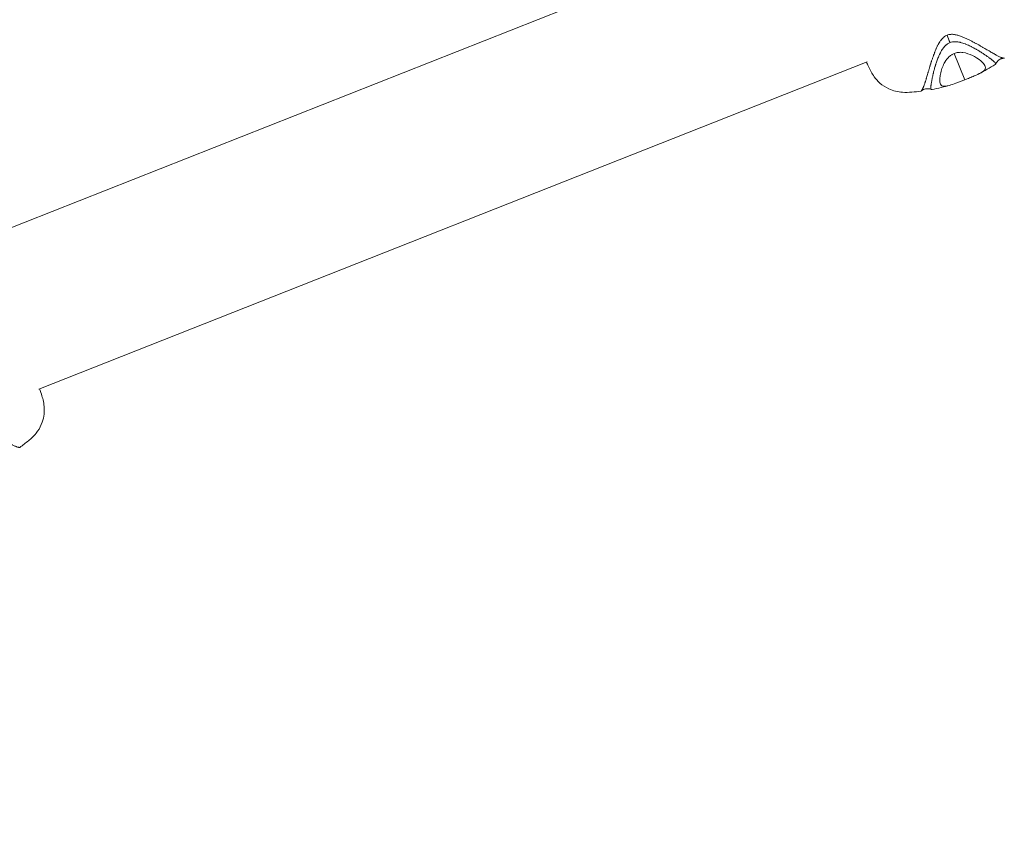
# Model space of a CAD drawing. Units: millimetres. Extents: x -346 to 14222, y -862 to 12295.
# Drawn here: x 3420 to 3680, y 6907 to 7122 of the extents above; entities that cross this region are included whole.
import ezdxf

# ---------------------------------------------------------------- set-up
doc = ezdxf.new("R2010")
doc.units = ezdxf.units.MM
doc.styles.get("Standard").update_dxf_attribs({"font": 'arial.ttf'})
doc.dimstyles.new('ISO-25', dxfattribs={"dimtxt": 2.5, "dimasz": 2.5, "dimexe": 1.25, "dimexo": 0.625, "dimtad": 1, "dimtxsty": 'Standard', "dimcen": 2.5, "dimadec": 0, "dimazin": 0, "dimtfac": 1, "dimtmove": 0, "dimatfit": 3, "dimfxl": 1, "dimarcsym": 0})

# ---------------------------------------------------------------- blocks, each defined once
blk = doc.blocks.new('*D8')
at = {"color": 0, "lineweight": -2, "transparency": 16777216}
for p, q in [((47.46, 11732.6), (-73.79, 11732.6)), ((-72.54, 11612.6), (-72.54, -741.52)), ((47.46, -861.52), (-73.79, -861.52))]:
    blk.add_line(p, q, dxfattribs=at)
at = {"color": 0, "transparency": 16777216}
for points in [[(-92.54, 11612.6), (-52.54, 11612.6), (-72.54, 11732.6)], [(-92.54, -741.52), (-52.54, -741.52), (-72.54, -861.52)]]:
    blk.add_solid(points, dxfattribs=at)
at = {"layer": 'Defpoints', "color": 0, "transparency": 16777216}
for p in [(9152.95, 11732.6), (-72.54, -861.52), (7219.98, -861.52)]:
    blk.add_point(p, dxfattribs=at)
at = {"color": 0, "transparency": 16777216, "insert": (-214.65, 5435.54), "char_height": 200, "attachment_point": 5, "rotation": 90}
blk.add_mtext('1260', dxfattribs=at)
blk = doc.blocks.new('*D9')
at = {"color": 0, "lineweight": -2, "transparency": 16777216}
for p, q in [((210.24, 11901.47), (210.24, 12022.72)), ((330.24, 12021.47), (14101.89, 12021.47)), ((14221.89, 11901.47), (14221.89, 12022.72))]:
    blk.add_line(p, q, dxfattribs=at)
at = {"color": 0, "transparency": 16777216}
for points in [[(330.24, 12041.47), (330.24, 12001.47), (210.24, 12021.47)], [(14101.89, 12041.47), (14101.89, 12001.47), (14221.89, 12021.47)]]:
    blk.add_solid(points, dxfattribs=at)
at = {"layer": 'Defpoints', "color": 0, "transparency": 16777216}
for p in [(14221.89, 12021.47), (14221.89, 7692.75), (210.24, 6512.77)]:
    blk.add_point(p, dxfattribs=at)
at = {"color": 0, "transparency": 16777216, "insert": (7216.06, 12163.59), "char_height": 200, "attachment_point": 5}
blk.add_mtext('1400', dxfattribs=at)

msp = doc.modelspace()

# ---------------------------------------------------------------- linework, layer by layer
at = {"color": 0, "linetype": 'Continuous', "lineweight": 0}
for p, q in [((3628.544, 7150.787), (3409.573, 7064.164)), ((3669.979, 7106.556), (3667.213, 7113.547)), ((3425.169, 7024.737), (3644.141, 7111.36)), ((3644.141, 7111.36), (3425.169, 7024.737))]:
    msp.add_line(p, q, dxfattribs=at)
msp.add_ellipse((3664.82, 7119.605), major_axis=(-4.128, 10.437), ratio=0.0003064, start_param=1.6878988, end_param=1.8827239, dxfattribs=at)
for points, knots in [([(3665.299, 7118.384), (3665.608, 7118.505), (3666.27, 7118.641), (3667.255, 7118.572), (3668.188, 7118.349), (3669.077, 7118.051), (3669.92, 7117.686), (3670.735, 7117.327), (3671.513, 7116.941), (3672.252, 7116.556), (3672.722, 7116.306), (3672.948, 7116.183)], [0, 0, 0, 0, 0.855056, 1.710112, 2.5651679, 3.4202239, 4.2752799, 5.1303359, 5.9853919, 6.8404479, 7.6620306, 7.6620306, 7.6620306, 7.6620306]), ([(3661.216, 7111.516), (3661.22, 7111.526), (3661.223, 7111.536), (3661.226, 7111.546), (3661.307, 7111.79), (3661.391, 7112.037), (3661.557, 7112.516), (3661.638, 7112.748), (3661.734, 7113.016), (3661.746, 7113.049), (3661.824, 7113.264), (3661.891, 7113.446), (3661.995, 7113.718), (3662.03, 7113.807), (3662.153, 7114.115), (3662.245, 7114.335), (3662.363, 7114.61), (3662.386, 7114.664), (3662.5, 7114.928), (3662.593, 7115.138), (3662.718, 7115.41), (3662.745, 7115.47), (3662.777, 7115.537), (3662.781, 7115.545), (3662.888, 7115.766), (3662.998, 7115.977), (3663.154, 7116.25), (3663.192, 7116.314), (3663.34, 7116.563), (3663.457, 7116.745), (3663.624, 7116.98), (3663.666, 7117.037), (3663.729, 7117.119), (3663.748, 7117.145), (3663.958, 7117.411), (3664.168, 7117.641), (3664.421, 7117.853), (3664.434, 7117.864), (3664.447, 7117.875), (3664.703, 7118.084), (3664.991, 7118.261), (3665.299, 7118.384)], [42.7527992, 42.7527992, 42.7527992, 42.7527992, 42.7863796, 42.7863796, 42.7863796, 43.6078552, 43.6078552, 44.355279, 44.355279, 44.4629112, 44.4629112, 45.0390105, 45.0390105, 45.3179671, 45.3179671, 46.0069464, 46.0069464, 46.1730231, 46.1730231, 46.8220487, 46.8220487, 47.0024121, 47.0024121, 47.0280791, 47.0280791, 47.6807539, 47.6807539, 47.8831351, 47.8831351, 48.4648237, 48.4648237, 48.6522376, 48.6522376, 48.7381911, 48.7381911, 49.5488793, 49.5488793, 49.5932471, 49.5932471, 49.5932471, 50.448303, 50.448303, 50.448303, 50.448303]), ([(3666.084, 7116.4), (3665.861, 7116.312), (3665.647, 7116.199), (3665.449, 7116.066), (3665.333, 7115.989), (3665.222, 7115.905), (3665.116, 7115.816), (3665.103, 7115.805), (3665.09, 7115.794), (3665.077, 7115.783), (3665.016, 7115.73), (3664.957, 7115.677), (3664.899, 7115.621), (3664.73, 7115.46), (3664.575, 7115.288), (3664.432, 7115.111), (3664.427, 7115.105), (3664.421, 7115.098), (3664.416, 7115.092), (3664.325, 7114.979), (3664.238, 7114.863), (3664.156, 7114.746), (3664.114, 7114.686), (3664.073, 7114.626), (3664.033, 7114.566), (3663.911, 7114.381), (3663.798, 7114.192), (3663.693, 7114.002), (3663.588, 7113.812), (3663.491, 7113.621), (3663.399, 7113.429), (3663.379, 7113.388), (3663.359, 7113.346), (3663.339, 7113.304), (3663.334, 7113.293), (3663.329, 7113.282), (3663.324, 7113.271), (3663.266, 7113.147), (3663.211, 7113.024), (3663.157, 7112.901), (3663.151, 7112.887), (3663.145, 7112.872), (3663.138, 7112.858), (3663.056, 7112.668), (3662.978, 7112.48), (3662.903, 7112.293), (3662.835, 7112.121), (3662.769, 7111.95), (3662.707, 7111.781), (3662.701, 7111.766), (3662.696, 7111.752), (3662.691, 7111.737), (3662.629, 7111.57), (3662.571, 7111.404), (3662.515, 7111.24), (3662.509, 7111.224), (3662.504, 7111.207), (3662.498, 7111.191)], [-50.448303, -50.448303, -50.448303, -50.448303, -49.5932471, -49.5932471, -49.5932471, -49.0922141, -49.0922141, -49.0922141, -49.029516, -49.029516, -49.029516, -48.7381911, -48.7381911, -48.7381911, -47.8831351, -47.8831351, -47.8831351, -47.8523497, -47.8523497, -47.8523497, -47.3054635, -47.3054635, -47.3054635, -47.0280791, -47.0280791, -47.0280791, -46.1730231, -46.1730231, -46.1730231, -45.3179671, -45.3179671, -45.3179671, -45.1307046, -45.1307046, -45.1307046, -45.0819528, -45.0819528, -45.0819528, -44.5278236, -44.5278236, -44.5278236, -44.4629112, -44.4629112, -44.4629112, -43.6078552, -43.6078552, -43.6078552, -42.8202769, -42.8202769, -42.8202769, -42.7527992, -42.7527992, -42.7527992, -41.975192, -41.975192, -41.975192, -41.8977432, -41.8977432, -41.8977432, -41.8977432]), ([(3672.974, 7114.659), (3672.902, 7114.7), (3672.83, 7114.741), (3672.757, 7114.783), (3672.596, 7114.873), (3672.432, 7114.963), (3672.265, 7115.053), (3672.249, 7115.062), (3672.233, 7115.07), (3672.218, 7115.078), (3672.065, 7115.16), (3671.908, 7115.241), (3671.749, 7115.321), (3671.735, 7115.328), (3671.722, 7115.335), (3671.708, 7115.342), (3671.546, 7115.423), (3671.381, 7115.502), (3671.214, 7115.581), (3671.032, 7115.666), (3670.846, 7115.75), (3670.656, 7115.832), (3670.533, 7115.885), (3670.408, 7115.937), (3670.282, 7115.988), (3670.267, 7115.994), (3670.253, 7116), (3670.238, 7116.006), (3670.227, 7116.01), (3670.215, 7116.015), (3670.204, 7116.019), (3670.161, 7116.037), (3670.118, 7116.054), (3670.075, 7116.07), (3669.877, 7116.147), (3669.675, 7116.22), (3669.469, 7116.287), (3669.262, 7116.353), (3669.051, 7116.414), (3668.834, 7116.466), (3668.764, 7116.482), (3668.694, 7116.498), (3668.622, 7116.513), (3668.482, 7116.542), (3668.34, 7116.567), (3668.196, 7116.587), (3668.187, 7116.588), (3668.179, 7116.589), (3668.171, 7116.59), (3667.945, 7116.621), (3667.715, 7116.641), (3667.481, 7116.643), (3667.402, 7116.644), (3667.321, 7116.642), (3667.241, 7116.639), (3667.104, 7116.633), (3666.967, 7116.62), (3666.83, 7116.6), (3666.812, 7116.597), (3666.793, 7116.594), (3666.775, 7116.591), (3666.54, 7116.552), (3666.307, 7116.489), (3666.084, 7116.4)], [-9.7944836, -9.7944836, -9.7944836, -9.7944836, -9.4056158, -9.4056158, -9.4056158, -8.5505598, -8.5505598, -8.5505598, -8.4713925, -8.4713925, -8.4713925, -7.6955038, -7.6955038, -7.6955038, -7.628173, -7.628173, -7.628173, -6.8404479, -6.8404479, -6.8404479, -5.9853919, -5.9853919, -5.9853919, -5.4303796, -5.4303796, -5.4303796, -5.3667381, -5.3667381, -5.3667381, -5.3175284, -5.3175284, -5.3175284, -5.1303359, -5.1303359, -5.1303359, -4.2752799, -4.2752799, -4.2752799, -3.4202239, -3.4202239, -3.4202239, -3.1426983, -3.1426983, -3.1426983, -2.5959501, -2.5959501, -2.5959501, -2.5651679, -2.5651679, -2.5651679, -1.710112, -1.710112, -1.710112, -1.4186224, -1.4186224, -1.4186224, -0.9213258, -0.9213258, -0.9213258, -0.855056, -0.855056, -0.855056, 0, 0, 0, 0]), ([(3672.948, 7116.183), (3672.957, 7116.178), (3673.201, 7116.046), (3673.67, 7115.786), (3674.329, 7115.411), (3674.96, 7115.048), (3675.56, 7114.698), (3676.13, 7114.363), (3676.668, 7114.047), (3677.175, 7113.752), (3677.648, 7113.479), (3678.086, 7113.231), (3678.49, 7113.009), (3678.856, 7112.817), (3679.185, 7112.655), (3679.475, 7112.524), (3679.724, 7112.431), (3679.934, 7112.37), (3680.108, 7112.328), (3680.249, 7112.301), (3680.36, 7112.284), (3680.437, 7112.283), (3680.469, 7112.292), (3680.479, 7112.299), (3680.48, 7112.299)], [7.6620306, 7.6620306, 7.6620306, 7.6620306, 7.6955038, 8.5505598, 9.4056158, 10.2606718, 11.1157278, 11.9707838, 12.8258397, 13.6808957, 14.5359517, 15.3910077, 16.2460637, 17.1011196, 17.9561756, 18.8112316, 19.6662876, 20.5213436, 21.3763996, 22.2314555, 23.0865115, 23.9415675, 24.7966235, 24.8628314, 24.8628314, 24.8628314, 24.8628314]), ([(3669.979, 7106.556), (3669.665, 7106.432), (3669.353, 7106.309), (3668.725, 7106.066), (3668.414, 7105.947), (3667.481, 7105.596), (3666.886, 7105.383), (3665.601, 7104.984), (3665.029, 7104.866), (3664.333, 7104.851), (3664.009, 7104.872), (3663.644, 7105.276), (3663.555, 7105.453), (3663.445, 7105.845), (3663.414, 7106.047), (3663.386, 7106.515), (3663.391, 7106.784), (3663.452, 7107.49), (3663.528, 7107.952), (3663.878, 7109.4), (3664.255, 7110.4), (3665.051, 7111.759), (3665.422, 7112.273), (3666.094, 7112.89), (3666.304, 7113.055), (3666.748, 7113.336), (3666.974, 7113.452), (3667.213, 7113.547)], [0.000001, 0.000001, 0.000001, 0.000001, 0.1012971, 0.1012971, 0.2076567, 0.2076567, 0.4339688, 0.4339688, 0.7452542, 0.7452542, 0.9474838, 0.9474838, 1.0445925, 1.0445925, 1.1236005, 1.1236005, 1.2077788, 1.2077788, 1.3265929, 1.3265929, 1.5534552, 1.5534552, 1.6842418, 1.6842418, 1.7367416, 1.7367416, 1.7856019, 1.7856019, 1.7856019, 1.7856019]), ([(3667.213, 7113.547), (3667.566, 7113.687), (3667.929, 7113.771), (3668.716, 7113.855), (3669.128, 7113.838), (3670.385, 7113.67), (3671.264, 7113.36), (3672.79, 7112.616), (3673.411, 7112.218), (3674.219, 7111.6), (3674.481, 7111.369), (3674.878, 7110.966), (3675.027, 7110.789), (3675.272, 7110.44), (3675.363, 7110.267), (3675.505, 7109.842), (3675.489, 7109.636), (3675.287, 7109.131), (3674.902, 7108.802), (3673.738, 7108.142), (3673.149, 7107.868), (3672.11, 7107.419), (3671.692, 7107.245), (3670.836, 7106.897), (3670.411, 7106.727), (3669.979, 7106.556)], [0.000001, 0.000001, 0.000001, 0.000001, 0.113934, 0.113934, 0.2450292, 0.2450292, 0.5361246, 0.5361246, 0.7977014, 0.7977014, 0.9544291, 0.9544291, 1.0813302, 1.0813302, 1.2160591, 1.2160591, 1.4300962, 1.4300962, 1.8529269, 1.8529269, 2.1491873, 2.1491873, 2.3215899, 2.3215899, 2.4794892, 2.4794892, 2.4794892, 2.4794892]), ([(3678.025, 7110.616), (3678.047, 7110.63), (3678.067, 7110.645), (3678.084, 7110.661), (3678.087, 7110.663), (3678.09, 7110.666), (3678.093, 7110.668), (3678.1, 7110.676), (3678.107, 7110.684), (3678.114, 7110.691), (3678.123, 7110.703), (3678.132, 7110.714), (3678.139, 7110.726), (3678.148, 7110.743), (3678.155, 7110.76), (3678.16, 7110.778), (3678.161, 7110.781), (3678.161, 7110.785), (3678.162, 7110.789), (3678.165, 7110.804), (3678.166, 7110.819), (3678.165, 7110.835), (3678.165, 7110.842), (3678.164, 7110.848), (3678.163, 7110.854), (3678.16, 7110.877), (3678.153, 7110.9), (3678.142, 7110.924), (3678.131, 7110.948), (3678.117, 7110.973), (3678.098, 7111), (3678.08, 7111.026), (3678.058, 7111.054), (3678.031, 7111.084), (3678.005, 7111.114), (3677.974, 7111.145), (3677.939, 7111.18), (3677.929, 7111.19), (3677.92, 7111.199), (3677.909, 7111.209), (3677.882, 7111.236), (3677.852, 7111.264), (3677.82, 7111.294), (3677.776, 7111.334), (3677.728, 7111.378), (3677.675, 7111.424), (3677.647, 7111.449), (3677.618, 7111.474), (3677.587, 7111.5), (3677.56, 7111.523), (3677.533, 7111.546), (3677.505, 7111.57), (3677.444, 7111.621), (3677.379, 7111.674), (3677.31, 7111.73), (3677.254, 7111.775), (3677.196, 7111.821), (3677.135, 7111.869), (3677.12, 7111.881), (3677.105, 7111.892), (3677.09, 7111.904), (3677.013, 7111.964), (3676.932, 7112.027), (3676.847, 7112.092), (3676.763, 7112.156), (3676.674, 7112.223), (3676.582, 7112.292), (3676.573, 7112.298), (3676.565, 7112.304), (3676.557, 7112.31), (3676.472, 7112.373), (3676.384, 7112.438), (3676.293, 7112.504), (3676.193, 7112.577), (3676.09, 7112.651), (3675.983, 7112.727), (3675.941, 7112.757), (3675.898, 7112.787), (3675.855, 7112.818), (3675.788, 7112.865), (3675.72, 7112.912), (3675.651, 7112.96), (3675.536, 7113.04), (3675.419, 7113.121), (3675.298, 7113.203), (3675.21, 7113.263), (3675.12, 7113.323), (3675.028, 7113.384), (3674.994, 7113.407), (3674.959, 7113.43), (3674.924, 7113.453), (3674.893, 7113.473), (3674.862, 7113.494), (3674.831, 7113.514), (3674.733, 7113.579), (3674.633, 7113.644), (3674.531, 7113.71), (3674.396, 7113.797), (3674.258, 7113.885), (3674.117, 7113.973), (3674.102, 7113.982), (3674.087, 7113.992), (3674.072, 7114.001), (3673.945, 7114.08), (3673.815, 7114.16), (3673.683, 7114.24), (3673.535, 7114.33), (3673.384, 7114.42), (3673.23, 7114.511), (3673.146, 7114.56), (3673.06, 7114.609), (3672.974, 7114.659)], [-30.7708504, -30.7708504, -30.7708504, -30.7708504, -30.0436618, -30.0436618, -30.0436618, -29.9269597, -29.9269597, -29.9269597, -29.5815617, -29.5815617, -29.5815617, -29.0719034, -29.0719034, -29.0719034, -28.3589965, -28.3589965, -28.3589965, -28.2168474, -28.2168474, -28.2168474, -27.6051016, -27.6051016, -27.6051016, -27.3617916, -27.3617916, -27.3617916, -26.5067355, -26.5067355, -26.5067355, -25.6516795, -25.6516795, -25.6516795, -24.7966255, -24.7966255, -24.7966255, -23.9415678, -23.9415678, -23.9415678, -23.7109591, -23.7109591, -23.7109591, -23.0865115, -23.0865115, -23.0865115, -22.2314556, -22.2314556, -22.2314556, -21.774016, -21.774016, -21.774016, -21.3764, -21.3764, -21.3764, -20.5213444, -20.5213444, -20.5213444, -19.8327843, -19.8327843, -19.8327843, -19.6662876, -19.6662876, -19.6662876, -18.8112318, -18.8112318, -18.8112318, -17.9561756, -17.9561756, -17.9561756, -17.8806447, -17.8806447, -17.8806447, -17.1011203, -17.1011203, -17.1011203, -16.2460639, -16.2460639, -16.2460639, -15.9106753, -15.9106753, -15.9106753, -15.3910077, -15.3910077, -15.3910077, -14.5359519, -14.5359519, -14.5359519, -13.9139097, -13.9139097, -13.9139097, -13.6808957, -13.6808957, -13.6808957, -13.4747903, -13.4747903, -13.4747903, -12.8258399, -12.8258399, -12.8258399, -11.9707838, -11.9707838, -11.9707838, -11.8806404, -11.8806404, -11.8806404, -11.1157278, -11.1157278, -11.1157278, -10.2606718, -10.2606718, -10.2606718, -9.7944836, -9.7944836, -9.7944836, -9.7944836]), ([(3658.39, 7103.561), (3656.788, 7103.363), (3655.144, 7103.162), (3652.29, 7103.321), (3651.022, 7103.649), (3649.024, 7104.584), (3648.228, 7105.115), (3646.945, 7106.241), (3646.446, 7106.827), (3645.733, 7107.817), (3645.479, 7108.241), (3644.977, 7109.141), (3644.746, 7109.61), (3644.331, 7110.493), (3644.156, 7110.881), (3643.975, 7111.294)], [0, 0, 0, 0, 5.0290951, 5.0290951, 9.0919643, 9.0919643, 12.127186, 12.127186, 14.9739263, 14.9739263, 17.5019325, 17.5019325, 20.7312862, 20.7312862, 23.059427, 23.059427, 23.059427, 23.059427]), ([(3658.39, 7103.561), (3658.391, 7103.561), (3658.391, 7103.561), (3658.392, 7103.561), (3658.4, 7103.563), (3658.409, 7103.567), (3658.42, 7103.573), (3658.424, 7103.576), (3658.429, 7103.579), (3658.434, 7103.583), (3658.445, 7103.592), (3658.457, 7103.602), (3658.469, 7103.615), (3658.476, 7103.622), (3658.483, 7103.63), (3658.49, 7103.638), (3658.503, 7103.652), (3658.516, 7103.669), (3658.531, 7103.687), (3658.537, 7103.696), (3658.545, 7103.705), (3658.552, 7103.714), (3658.554, 7103.718), (3658.557, 7103.721), (3658.559, 7103.725), (3658.567, 7103.735), (3658.575, 7103.746), (3658.584, 7103.757), (3658.602, 7103.783), (3658.622, 7103.811), (3658.644, 7103.842), (3658.672, 7103.884), (3658.703, 7103.93), (3658.736, 7103.983), (3658.738, 7103.986), (3658.74, 7103.989), (3658.742, 7103.992), (3658.77, 7104.038), (3658.8, 7104.087), (3658.83, 7104.142), (3658.837, 7104.155), (3658.845, 7104.168), (3658.852, 7104.182), (3658.874, 7104.223), (3658.896, 7104.266), (3658.918, 7104.312), (3658.935, 7104.347), (3658.952, 7104.383), (3658.969, 7104.421), (3658.999, 7104.487), (3659.029, 7104.558), (3659.06, 7104.633), (3659.07, 7104.66), (3659.081, 7104.687), (3659.092, 7104.714), (3659.1, 7104.736), (3659.109, 7104.758), (3659.118, 7104.781), (3659.151, 7104.868), (3659.186, 7104.96), (3659.221, 7105.057), (3659.258, 7105.16), (3659.296, 7105.269), (3659.335, 7105.383), (3659.342, 7105.404), (3659.349, 7105.426), (3659.357, 7105.448), (3659.388, 7105.541), (3659.419, 7105.637), (3659.452, 7105.736), (3659.468, 7105.785), (3659.483, 7105.834), (3659.499, 7105.885), (3659.523, 7105.959), (3659.547, 7106.036), (3659.572, 7106.114), (3659.598, 7106.196), (3659.624, 7106.281), (3659.65, 7106.367), (3659.68, 7106.462), (3659.709, 7106.559), (3659.739, 7106.659), (3659.762, 7106.734), (3659.785, 7106.81), (3659.808, 7106.888), (3659.816, 7106.914), (3659.824, 7106.941), (3659.832, 7106.968), (3659.871, 7107.096), (3659.91, 7107.228), (3659.95, 7107.362), (3659.958, 7107.391), (3659.967, 7107.42), (3659.976, 7107.449), (3660.023, 7107.609), (3660.071, 7107.773), (3660.121, 7107.941), (3660.131, 7107.977), (3660.142, 7108.012), (3660.152, 7108.048), (3660.183, 7108.154), (3660.215, 7108.261), (3660.247, 7108.37), (3660.278, 7108.473), (3660.308, 7108.576), (3660.339, 7108.681), (3660.373, 7108.796), (3660.408, 7108.912), (3660.443, 7109.029), (3660.474, 7109.134), (3660.506, 7109.24), (3660.538, 7109.347), (3660.606, 7109.574), (3660.677, 7109.806), (3660.749, 7110.043), (3660.768, 7110.105), (3660.788, 7110.168), (3660.807, 7110.231), (3660.852, 7110.376), (3660.897, 7110.522), (3660.944, 7110.671), (3660.954, 7110.703), (3660.964, 7110.735), (3660.974, 7110.767), (3661.019, 7110.908), (3661.064, 7111.05), (3661.11, 7111.193), (3661.13, 7111.253), (3661.15, 7111.314), (3661.17, 7111.374), (3661.185, 7111.422), (3661.201, 7111.469), (3661.216, 7111.516)], [25.5845739, 25.5845739, 25.5845739, 25.5845739, 25.6516819, 25.6516819, 25.6516819, 26.2371612, 26.2371612, 26.2371612, 26.5067355, 26.5067355, 26.5067355, 27.0676918, 27.0676918, 27.0676918, 27.3617915, 27.3617915, 27.3617915, 27.8831293, 27.8831293, 27.8831293, 28.1311176, 28.1311176, 28.1311176, 28.2168475, 28.2168475, 28.2168475, 28.4778296, 28.4778296, 28.4778296, 29.0719071, 29.0719071, 29.0719071, 29.8776383, 29.8776383, 29.8776383, 29.9269594, 29.9269594, 29.9269594, 30.6175971, 30.6175971, 30.6175971, 30.7820169, 30.7820169, 30.7820169, 31.2721923, 31.2721923, 31.2721923, 31.6370714, 31.6370714, 31.6370714, 32.2703347, 32.2703347, 32.2703347, 32.4921274, 32.4921274, 32.4921274, 32.6670767, 32.6670767, 32.6670767, 33.3471834, 33.3471834, 33.3471834, 34.0664174, 34.0664174, 34.0664174, 34.2022394, 34.2022394, 34.2022394, 34.776585, 34.776585, 34.776585, 35.0572953, 35.0572953, 35.0572953, 35.4730698, 35.4730698, 35.4730698, 35.9123513, 35.9123513, 35.9123513, 36.3998325, 36.3998325, 36.3998325, 36.7674073, 36.7674073, 36.7674073, 36.8934741, 36.8934741, 36.8934741, 37.4935472, 37.4935472, 37.4935472, 37.6224633, 37.6224633, 37.6224633, 38.3288554, 38.3288554, 38.3288554, 38.4775193, 38.4775193, 38.4775193, 38.9183035, 38.9183035, 38.9183035, 39.3325753, 39.3325753, 39.3325753, 39.7847742, 39.7847742, 39.7847742, 40.1876312, 40.1876312, 40.1876312, 41.0426872, 41.0426872, 41.0426872, 41.2678964, 41.2678964, 41.2678964, 41.7854785, 41.7854785, 41.7854785, 41.8977432, 41.8977432, 41.8977432, 42.3867398, 42.3867398, 42.3867398, 42.5926219, 42.5926219, 42.5926219, 42.7527992, 42.7527992, 42.7527992, 42.7527992]), ([(3662.498, 7111.191), (3662.45, 7111.047), (3662.403, 7110.904), (3662.358, 7110.763), (3662.347, 7110.727), (3662.335, 7110.691), (3662.324, 7110.655), (3662.299, 7110.575), (3662.274, 7110.496), (3662.25, 7110.416), (3662.221, 7110.321), (3662.192, 7110.227), (3662.165, 7110.133), (3662.114, 7109.962), (3662.066, 7109.793), (3662.019, 7109.626), (3661.978, 7109.477), (3661.938, 7109.33), (3661.899, 7109.186), (3661.895, 7109.169), (3661.89, 7109.152), (3661.886, 7109.135), (3661.843, 7108.974), (3661.803, 7108.815), (3661.764, 7108.66), (3661.735, 7108.544), (3661.707, 7108.429), (3661.679, 7108.316), (3661.67, 7108.278), (3661.661, 7108.24), (3661.652, 7108.203), (3661.643, 7108.162), (3661.633, 7108.122), (3661.624, 7108.082), (3661.599, 7107.974), (3661.575, 7107.869), (3661.551, 7107.765), (3661.519, 7107.622), (3661.489, 7107.483), (3661.46, 7107.347), (3661.442, 7107.264), (3661.425, 7107.183), (3661.408, 7107.103), (3661.398, 7107.051), (3661.387, 7107), (3661.377, 7106.95), (3661.351, 7106.821), (3661.326, 7106.696), (3661.303, 7106.575), (3661.282, 7106.464), (3661.262, 7106.357), (3661.243, 7106.253), (3661.242, 7106.243), (3661.24, 7106.232), (3661.238, 7106.222), (3661.218, 7106.109), (3661.199, 7106), (3661.181, 7105.894), (3661.164, 7105.789), (3661.147, 7105.688), (3661.132, 7105.591), (3661.129, 7105.572), (3661.127, 7105.554), (3661.124, 7105.535), (3661.112, 7105.459), (3661.101, 7105.385), (3661.092, 7105.314), (3661.079, 7105.226), (3661.068, 7105.143), (3661.059, 7105.064), (3661.054, 7105.027), (3661.05, 7104.992), (3661.046, 7104.957), (3661.042, 7104.917), (3661.038, 7104.878), (3661.034, 7104.841), (3661.027, 7104.772), (3661.022, 7104.707), (3661.018, 7104.647), (3661.015, 7104.603), (3661.012, 7104.562), (3661.01, 7104.524), (3661.01, 7104.51), (3661.009, 7104.496), (3661.009, 7104.483), (3661.007, 7104.433), (3661.006, 7104.389), (3661.007, 7104.349), (3661.008, 7104.309), (3661.011, 7104.274), (3661.016, 7104.242), (3661.02, 7104.21), (3661.027, 7104.182), (3661.035, 7104.157), (3661.044, 7104.132), (3661.055, 7104.111), (3661.068, 7104.092), (3661.072, 7104.087), (3661.076, 7104.081), (3661.08, 7104.077), (3661.09, 7104.064), (3661.101, 7104.054), (3661.114, 7104.044), (3661.128, 7104.034), (3661.145, 7104.025), (3661.162, 7104.019), (3661.166, 7104.017), (3661.17, 7104.016), (3661.173, 7104.015), (3661.187, 7104.011), (3661.201, 7104.008), (3661.215, 7104.006), (3661.225, 7104.005), (3661.236, 7104.005), (3661.247, 7104.004), (3661.27, 7104.004), (3661.294, 7104.006), (3661.321, 7104.01), (3661.325, 7104.011), (3661.328, 7104.012), (3661.332, 7104.012)], [-41.8977432, -41.8977432, -41.8977432, -41.8977432, -41.2161383, -41.2161383, -41.2161383, -41.0426872, -41.0426872, -41.0426872, -40.6540625, -40.6540625, -40.6540625, -40.1876313, -40.1876313, -40.1876313, -39.3325755, -39.3325755, -39.3325755, -38.5677254, -38.5677254, -38.5677254, -38.4775193, -38.4775193, -38.4775193, -37.6224633, -37.6224633, -37.6224633, -36.9821448, -36.9821448, -36.9821448, -36.7674073, -36.7674073, -36.7674073, -36.5344917, -36.5344917, -36.5344917, -35.9123513, -35.9123513, -35.9123513, -35.0572953, -35.0572953, -35.0572953, -34.5377229, -34.5377229, -34.5377229, -34.2022394, -34.2022394, -34.2022394, -33.3471834, -33.3471834, -33.3471834, -32.5677135, -32.5677135, -32.5677135, -32.4921274, -32.4921274, -32.4921274, -31.6370714, -31.6370714, -31.6370714, -30.7820154, -30.7820154, -30.7820154, -30.6155572, -30.6155572, -30.6155572, -29.9269594, -29.9269594, -29.9269594, -29.0719035, -29.0719035, -29.0719035, -28.6743341, -28.6743341, -28.6743341, -28.2168475, -28.2168475, -28.2168475, -27.3617915, -27.3617915, -27.3617915, -26.7374131, -26.7374131, -26.7374131, -26.5067355, -26.5067355, -26.5067355, -25.6516795, -25.6516795, -25.6516795, -24.7966235, -24.7966235, -24.7966235, -23.9415675, -23.9415675, -23.9415675, -23.0865116, -23.0865116, -23.0865116, -22.8432084, -22.8432084, -22.8432084, -22.2314563, -22.2314563, -22.2314563, -21.5214482, -21.5214482, -21.5214482, -21.376401, -21.376401, -21.376401, -20.8667603, -20.8667603, -20.8667603, -20.5213436, -20.5213436, -20.5213436, -19.7837822, -19.7837822, -19.7837822, -19.6769216, -19.6769216, -19.6769216, -19.6769216]), ([(3680.409, 7112.284), (3680.383, 7112.284), (3680.352, 7112.283), (3680.289, 7112.28), (3680.258, 7112.278), (3680.197, 7112.272), (3680.168, 7112.269), (3680.088, 7112.259), (3680.033, 7112.25), (3679.927, 7112.229), (3679.875, 7112.216), (3679.76, 7112.185), (3679.696, 7112.164), (3679.524, 7112.101), (3679.419, 7112.052), (3679.175, 7111.918), (3679.041, 7111.824), (3678.72, 7111.552), (3678.55, 7111.358), (3678.308, 7111.017), (3678.221, 7110.876), (3678.141, 7110.731)], [0, 0, 0, 0, 0.1610796, 0.1610796, 0.2935739, 0.2935739, 0.3956567, 0.3956567, 0.5656819, 0.5656819, 0.7226481, 0.7226481, 0.9264702, 0.9264702, 1.2925747, 1.2925747, 1.8384019, 1.8384019, 2.712952, 2.712952, 3.29159, 3.29159, 3.29159, 3.29159]), ([(3661.169, 7104.017), (3660.887, 7104.109), (3660.595, 7104.176), (3660.063, 7104.219), (3659.823, 7104.211), (3659.435, 7104.138), (3659.279, 7104.093), (3659.036, 7103.992), (3658.946, 7103.947), (3658.815, 7103.872), (3658.77, 7103.844), (3658.68, 7103.784), (3658.635, 7103.751), (3658.563, 7103.695), (3658.534, 7103.671), (3658.488, 7103.631), (3658.469, 7103.614), (3658.452, 7103.598)], [0, 0, 0, 0, 1.03576, 1.03576, 1.8324521, 1.8324521, 2.3515087, 2.3515087, 2.6499528, 2.6499528, 2.8064251, 2.8064251, 2.9875427, 2.9875427, 3.1462531, 3.1462531, 3.2893293, 3.2893293, 3.2893293, 3.2893293]), ([(3425.335, 7024.803), (3425.572, 7024.135), (3425.777, 7023.524), (3426.232, 7022.011), (3426.527, 7021.031), (3426.601, 7019.132), (3426.588, 7018.64), (3426.453, 7017.417), (3426.286, 7016.666), (3425.74, 7015.121), (3425.328, 7014.313), (3424.298, 7012.814), (3423.645, 7012.131), (3422.21, 7010.879), (3421.449, 7010.298), (3420.5, 7009.586), (3420.307, 7009.443), (3420.112, 7009.301)], [27.7627023, 27.7627023, 27.7627023, 27.7627023, 31.4204503, 31.4204503, 37.0802656, 37.0802656, 38.8185203, 38.8185203, 41.2885619, 41.2885619, 44.1189548, 44.1189548, 47.111824, 47.111824, 50.0624786, 50.0624786, 50.8135905, 50.8135905, 50.8135905, 50.8135905]), ([(3412.58, 7013.185), (3412.589, 7013.18), (3412.833, 7013.048), (3413.302, 7012.788), (3413.962, 7012.413), (3414.592, 7012.05), (3415.192, 7011.7), (3415.762, 7011.365), (3416.3, 7011.049), (3416.807, 7010.754), (3417.28, 7010.481), (3417.719, 7010.232), (3418.122, 7010.011), (3418.488, 7009.819), (3418.817, 7009.657), (3419.107, 7009.526), (3419.357, 7009.432), (3419.566, 7009.372), (3419.74, 7009.33), (3419.881, 7009.303), (3419.992, 7009.286), (3420.069, 7009.285), (3420.101, 7009.294), (3420.111, 7009.301), (3420.112, 7009.301)], [7.6620306, 7.6620306, 7.6620306, 7.6620306, 7.6955038, 8.5505598, 9.4056158, 10.2606718, 11.1157278, 11.9707838, 12.8258397, 13.6808957, 14.5359517, 15.3910077, 16.2460637, 17.1011196, 17.9561756, 18.8112316, 19.6662876, 20.5213436, 21.3763996, 22.2314555, 23.0865115, 23.9415675, 24.7966235, 24.8628314, 24.8628314, 24.8628314, 24.8628314])]:
    msp.add_open_spline(points, degree=3, knots=knots, dxfattribs=at)
for points in [[(3680.401, 7112.284), (3680.401, 7112.284), (3680.401, 7112.284), (3680.4, 7112.284)], [(3678.025, 7110.616), (3676.659, 7109.737), (3675.23, 7108.913), (3673.754, 7108.167)], [(3666.123, 7105.148), (3664.535, 7104.682), (3662.93, 7104.305), (3661.332, 7104.012)]]:
    msp.add_open_spline(points, degree=3, dxfattribs=at)

# ---------------------------------------------------------------- dimensions: what is measured, and where the dimension line sits
dim = msp.add_linear_dim(base=(14221.891, 12021.472), p1=(210.236, 6512.765), p2=(14221.891, 7692.748), text='1400', dimstyle='ISO-25', override={"dimtxt": 200, "dimasz": 120, "dimgap": 40, "dimfxl": 120, "dimfxlon": 1})
dim.commit()
dim.dimension.update_dxf_attribs({"geometry": '*D9', "text_midpoint": (7216.063, 12163.586)})
dim = msp.add_linear_dim(base=(-72.537, -861.522), p1=(9152.95, 11732.599), p2=(7219.977, -861.522), angle=90, text='1260', dimstyle='ISO-25', override={"dimtxt": 200, "dimasz": 120, "dimgap": 40, "dimfxl": 120, "dimfxlon": 1})
dim.commit()
dim.dimension.update_dxf_attribs({"geometry": '*D8', "text_midpoint": (-214.652, 5435.538)})

doc.saveas('drawing.dxf')
